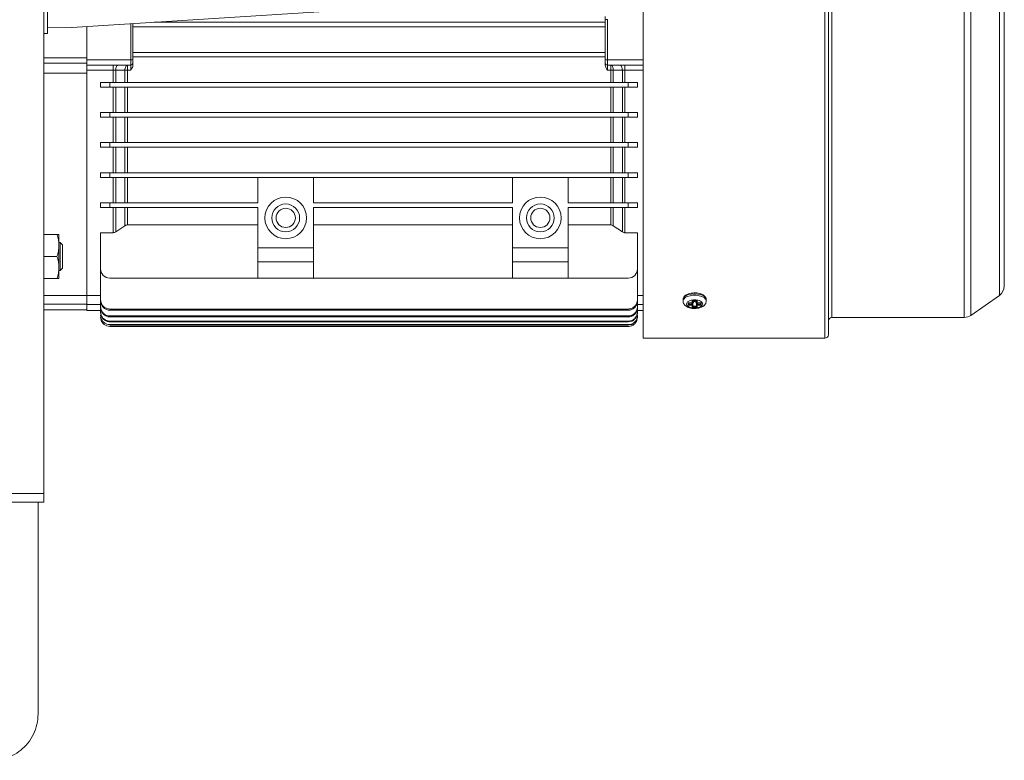
# Model space of a CAD drawing. Units: millimetres. Extents: x 4290 to 8402, y 2756 to 5612.
# Drawn here: x 7976 to 8402, y 4693 to 5013 of the extents above; entities that cross this region are included whole.
import ezdxf

# ---------------------------------------------------------------- set-up
doc = ezdxf.new("R2010")
doc.units = ezdxf.units.MM

msp = doc.modelspace()

# ---------------------------------------------------------------- linework, layer by layer
at = {"color": 7, "linetype": 'Continuous', "lineweight": 15}
for p, q in [((7986.66, 5140.72), (7986.66, 4808.2)), ((8196.52, 5022.18), (7998.8, 5009.46)), ((8245.66, 5022.82), (8245.66, 4875.25)), ((7988.16, 5006.96), (7988.16, 5018.8)), ((7988.16, 5009.32), (7998.8, 5009.46)), ((7998.9, 5009.46), (7998.8, 5009.46)), ((7998.9, 5009.47), (7998.9, 5009.46)), ((8005.16, 5004.35), (8005.16, 5009.87)), ((8025.16, 5009.75), (8229.16, 5009.75)), ((8229.16, 5011.75), (8034.35, 5011.75)), ((7986.66, 5006.96), (7988.16, 5006.96)), ((8005.16, 5004.35), (8005.16, 4995.58)), ((8005.16, 4995.58), (8005.16, 4993.25)), ((8229.16, 4998.75), (8025.16, 4998.75)), ((8229.16, 4996.75), (8025.16, 4996.75)), ((8005.16, 4994.03), (7986.66, 4994.03)), ((8005.16, 4989.69), (8005.16, 4993.25)), ((8024.16, 4993.25), (8005.16, 4993.25)), ((8005.16, 4993.25), (8005.16, 4993.21)), ((8230.16, 4993.25), (8245.66, 4993.25)), ((8005.16, 4893.75), (8005.16, 4989.69)), ((8011.16, 4985.75), (8011.16, 4983.75)), ((8015.16, 4985.75), (8239.16, 4985.75)), ((8239.16, 4983.75), (8015.16, 4983.75)), ((8243.16, 4985.75), (8243.16, 4983.75)), ((8011.16, 4972.75), (8011.16, 4970.75)), ((8015.16, 4972.75), (8239.16, 4972.75)), ((8239.16, 4970.75), (8015.16, 4970.75)), ((8243.16, 4972.75), (8243.16, 4970.75)), ((8011.16, 4959.75), (8011.16, 4957.75)), ((8015.16, 4959.75), (8239.16, 4959.75)), ((8239.16, 4957.75), (8015.16, 4957.75)), ((8243.16, 4959.75), (8243.16, 4957.75)), ((8011.16, 4946.75), (8011.16, 4944.75)), ((8015.16, 4946.75), (8239.16, 4946.75)), ((8239.16, 4944.75), (8015.16, 4944.75)), ((8079.16, 4944.75), (8079.16, 4933.75)), ((8103.16, 4933.75), (8103.16, 4944.75)), ((8189.16, 4944.75), (8189.16, 4933.75)), ((8213.16, 4944.75), (8213.16, 4933.75)), ((8243.16, 4946.75), (8243.16, 4944.75)), ((8011.16, 4933.75), (8011.16, 4931.75)), ((8011.16, 4933.75), (8015.16, 4933.75)), ((8015.16, 4931.75), (8011.16, 4931.75)), ((8015.16, 4933.75), (8079.16, 4933.75)), ((8079.16, 4931.75), (8015.16, 4931.75)), ((8079.16, 4931.75), (8079.16, 4914.25)), ((8189.16, 4933.75), (8103.16, 4933.75)), ((8103.16, 4931.75), (8189.16, 4931.75)), ((8103.16, 4914.25), (8103.16, 4931.75)), ((8189.16, 4931.75), (8189.16, 4914.25)), ((8213.16, 4933.75), (8239.16, 4933.75)), ((8239.16, 4931.75), (8213.16, 4931.75)), ((8213.16, 4914.25), (8213.16, 4931.75)), ((8239.16, 4933.75), (8243.16, 4933.75)), ((8243.16, 4931.75), (8239.16, 4931.75)), ((8243.16, 4933.75), (8243.16, 4931.75)), ((8017.69, 4921.21), (8021.64, 4923.84)), ((8022.75, 4924.2), (8079.16, 4924.2)), ((8103.16, 4924.2), (8189.16, 4924.2)), ((8213.16, 4924.2), (8231.57, 4924.2)), ((8232.69, 4923.84), (8236.63, 4921.21)), ((7986.66, 4920.06), (7992.31, 4920.06)), ((7993.16, 4920.06), (7993.16, 4915.31)), ((8011.16, 4920.86), (8016.57, 4920.86)), ((8011.16, 4905.25), (8011.16, 4920.86)), ((8237.75, 4920.86), (8243.16, 4920.86)), ((8243.16, 4905.25), (8243.16, 4920.86)), ((7993.7, 4916.56), (7993.16, 4916.56)), ((7993.16, 4915.31), (7993.16, 4905.81)), ((7994.66, 4915.59), (7993.7, 4916.56)), ((7993.7, 4904.56), (7993.7, 4916.56)), ((7994.66, 4905.52), (7994.66, 4915.59)), ((8079.16, 4914.25), (8103.16, 4914.25)), ((8079.16, 4914.25), (8079.16, 4908.25)), ((8103.16, 4914.25), (8103.16, 4908.25)), ((8189.16, 4914.25), (8213.16, 4914.25)), ((8189.16, 4914.25), (8189.16, 4908.25)), ((8213.16, 4914.25), (8213.16, 4908.25)), ((7986.66, 4910.56), (7992.31, 4910.56)), ((7993.16, 4905.81), (7993.16, 4901.06)), ((8079.16, 4908.25), (8103.16, 4908.25)), ((8079.16, 4908.25), (8079.16, 4901.25)), ((8103.16, 4908.25), (8103.16, 4901.25)), ((8189.16, 4908.25), (8213.16, 4908.25)), ((8189.16, 4908.25), (8189.16, 4901.25)), ((8213.16, 4908.25), (8213.16, 4901.25)), ((7993.16, 4904.56), (7993.7, 4904.56)), ((7993.7, 4904.56), (7994.66, 4905.52)), ((8011.16, 4892.01), (8011.16, 4905.25)), ((8243.16, 4905.25), (8243.16, 4892.01)), ((7986.66, 4901.06), (7992.31, 4901.06)), ((8079.16, 4901.25), (8015.16, 4901.25)), ((8079.16, 4901.25), (8103.16, 4901.25)), ((8103.16, 4901.25), (8189.16, 4901.25)), ((8189.16, 4901.25), (8213.16, 4901.25)), ((8239.16, 4901.25), (8213.16, 4901.25)), ((7986.66, 4893.75), (8005.16, 4893.75)), ((8005.16, 4893.75), (8011.16, 4893.75)), ((8005.16, 4893.75), (8005.16, 4889.8)), ((8243.16, 4893.75), (8245.66, 4893.75)), ((8387.24, 4885.15), (8399.53, 4893.75)), ((8005.16, 4889.8), (8005.16, 4887.3)), ((8011.16, 4891.49), (8011.16, 4892.01)), ((8011.16, 4888.96), (8011.16, 4891.49)), ((8011.16, 4888.56), (8011.16, 4888.96)), ((8011.16, 4886.68), (8011.16, 4888.56)), ((8243.16, 4891.49), (8243.16, 4892.01)), ((8243.16, 4891.49), (8243.16, 4888.96)), ((8243.16, 4888.56), (8243.16, 4888.96)), ((8243.16, 4888.56), (8243.16, 4886.68)), ((8262.84, 4891.95), (8262.84, 4891.35)), ((8265.19, 4890.53), (8266.59, 4890.53)), ((8265.34, 4889.93), (8265.34, 4890.53)), ((8266.59, 4890.57), (8266.59, 4890.53)), ((8266.94, 4891.41), (8268.74, 4891.41)), ((8267.09, 4890.93), (8267.09, 4891.41)), ((8267.09, 4889.68), (8267.09, 4890.81)), ((8267.09, 4889.06), (8267.09, 4889.68)), ((8267.84, 4891.41), (8267.84, 4891.15)), ((8268.59, 4891.41), (8268.59, 4890.93)), ((8268.59, 4890.81), (8268.59, 4889.68)), ((8268.59, 4889.68), (8268.59, 4889.06)), ((8269.09, 4890.57), (8269.09, 4890.53)), ((8269.09, 4890.53), (8270.49, 4890.53)), ((8270.34, 4890.53), (8270.34, 4889.93)), ((8272.84, 4891.35), (8272.84, 4891.95)), ((7986.66, 4887.55), (8005.16, 4887.55)), ((8005.16, 4887.3), (8011.16, 4887.3)), ((8011.16, 4886.4), (8011.16, 4886.68)), ((8011.16, 4884.99), (8011.16, 4885.16)), ((8239.16, 4887.87), (8015.16, 4887.87)), ((8015.16, 4887.36), (8239.16, 4887.36)), ((8239.16, 4884.87), (8015.16, 4884.87)), ((8015.16, 4884.48), (8239.16, 4884.48)), ((8243.16, 4887.3), (8245.66, 4887.3)), ((8243.16, 4886.4), (8243.16, 4886.68)), ((8239.16, 4882.64), (8015.16, 4882.64)), ((8015.16, 4882.36), (8239.16, 4882.36)), ((8239.16, 4881.14), (8015.16, 4881.14)), ((8015.16, 4880.97), (8239.16, 4880.97)), ((8239.16, 4880.37), (8015.16, 4880.37)), ((8327.16, 4884.25), (8384.38, 4884.25)), ((8245.66, 4875.25), (8324.16, 4875.25)), ((7986.66, 4808.2), (7986.66, 4804.46)), ((7751.66, 4804.46), (7986.66, 4804.46))]:
    msp.add_line(p, q, dxfattribs=at)
at = {"color": 8, "linetype": 'Continuous', "lineweight": 0}
for p, q in [((8324.16, 4875.25), (8324.16, 5133.25)), ((8327.16, 5124.25), (8327.16, 4884.25)), ((8384.38, 4884.25), (8384.38, 5124.25)), ((8387.24, 5004.25), (8387.24, 5123.34)), ((8399.53, 5004.25), (8399.53, 5114.74)), ((8230.16, 5012.92), (8230.16, 4995.58)), ((8024.16, 4995.58), (8024.16, 5011.09)), ((8387.24, 4885.15), (8387.24, 5004.25)), ((8399.53, 4893.75), (8399.53, 5004.25)), ((8005.16, 4996.38), (7986.66, 4996.38)), ((8024.16, 4995.58), (8005.16, 4995.58)), ((8024.16, 4993.25), (8024.16, 4995.58)), ((8245.66, 4995.58), (8230.16, 4995.58)), ((8230.16, 4995.58), (8230.16, 4993.25)), ((8016.57, 4991.05), (8005.16, 4991.05)), ((8016.57, 4985.75), (8016.57, 4991.05)), ((8021.64, 4991.02), (8017.69, 4991.02)), ((8021.64, 4985.75), (8021.64, 4991.02)), ((8022.75, 4993.25), (8022.75, 4991.05)), ((8024.16, 4991.05), (8022.75, 4991.05)), ((8022.75, 4991.05), (8022.75, 4985.75)), ((8024.16, 4993.25), (8024.16, 4991.05)), ((8230.16, 4991.05), (8230.16, 4993.25)), ((8231.57, 4991.05), (8230.16, 4991.05)), ((8231.57, 4991.05), (8231.57, 4993.25)), ((8231.57, 4985.75), (8231.57, 4991.05)), ((8236.63, 4991.02), (8232.69, 4991.02)), ((8232.69, 4991.02), (8232.69, 4985.75)), ((8236.63, 4991.02), (8236.63, 4985.75)), ((8245.66, 4991.05), (8237.75, 4991.05)), ((8005.16, 4989.69), (7986.66, 4989.69)), ((8015.16, 4983.75), (8015.16, 4985.75)), ((8016.57, 4972.75), (8016.57, 4983.75)), ((8017.69, 4972.75), (8017.69, 4983.75)), ((8021.64, 4972.75), (8021.64, 4983.75)), ((8022.75, 4983.75), (8022.75, 4972.75)), ((8231.57, 4972.75), (8231.57, 4983.75)), ((8232.69, 4983.75), (8232.69, 4972.75)), ((8236.63, 4983.75), (8236.63, 4972.75)), ((8237.75, 4983.75), (8237.75, 4972.75)), ((8239.16, 4985.75), (8239.16, 4983.75)), ((8015.16, 4970.75), (8015.16, 4972.75)), ((8016.57, 4959.75), (8016.57, 4970.75)), ((8017.69, 4959.75), (8017.69, 4970.75)), ((8021.64, 4959.75), (8021.64, 4970.75)), ((8022.75, 4970.75), (8022.75, 4959.75)), ((8231.57, 4959.75), (8231.57, 4970.75)), ((8232.69, 4970.75), (8232.69, 4959.75)), ((8236.63, 4970.75), (8236.63, 4959.75)), ((8237.75, 4970.75), (8237.75, 4959.75)), ((8239.16, 4972.75), (8239.16, 4970.75)), ((8015.16, 4957.75), (8015.16, 4959.75)), ((8016.57, 4946.75), (8016.57, 4957.75)), ((8017.69, 4946.75), (8017.69, 4957.75)), ((8021.64, 4946.75), (8021.64, 4957.75)), ((8022.75, 4957.75), (8022.75, 4946.75)), ((8231.57, 4946.75), (8231.57, 4957.75)), ((8232.69, 4957.75), (8232.69, 4946.75)), ((8236.63, 4957.75), (8236.63, 4946.75)), ((8237.75, 4957.75), (8237.75, 4946.75)), ((8239.16, 4959.75), (8239.16, 4957.75)), ((8015.16, 4944.75), (8015.16, 4946.75)), ((8016.57, 4933.75), (8016.57, 4944.75)), ((8017.69, 4933.75), (8017.69, 4944.75)), ((8021.64, 4933.75), (8021.64, 4944.75)), ((8022.75, 4944.75), (8022.75, 4933.75)), ((8231.57, 4933.75), (8231.57, 4944.75)), ((8232.69, 4944.75), (8232.69, 4933.75)), ((8236.63, 4944.75), (8236.63, 4933.75)), ((8237.75, 4944.75), (8237.75, 4933.75)), ((8239.16, 4946.75), (8239.16, 4944.75)), ((8015.16, 4933.75), (8015.16, 4931.75)), ((8016.57, 4920.86), (8016.57, 4931.75)), ((8017.69, 4921.21), (8017.69, 4931.75)), ((8021.64, 4923.84), (8021.64, 4931.75)), ((8022.75, 4931.75), (8022.75, 4924.2)), ((8231.57, 4924.2), (8231.57, 4931.75)), ((8232.69, 4931.75), (8232.69, 4923.84)), ((8236.63, 4931.75), (8236.63, 4921.21)), ((8237.75, 4931.75), (8237.75, 4920.86)), ((8239.16, 4931.75), (8239.16, 4933.75)), ((7986.66, 4890.05), (8005.16, 4890.05)), ((8011.16, 4889.8), (8005.16, 4889.8)), ((8245.66, 4889.8), (8243.16, 4889.8)), ((8264.34, 4890.06), (8264.34, 4890.05)), ((8265.04, 4889.52), (8265.04, 4890.57)), ((8265.04, 4890.57), (8266.59, 4890.57)), ((8266.59, 4889.52), (8265.04, 4889.52)), ((8266.59, 4889.93), (8265.34, 4889.93)), ((8266.59, 4890.53), (8266.59, 4889.93)), ((8266.59, 4889.52), (8266.59, 4889.93)), ((8266.79, 4891.45), (8268.89, 4891.45)), ((8266.79, 4890.67), (8266.79, 4891.45)), ((8266.79, 4888.65), (8266.79, 4889.42)), ((8268.89, 4888.65), (8266.79, 4888.65)), ((8268.59, 4889.06), (8267.09, 4889.06)), ((8268.89, 4891.45), (8268.89, 4890.67)), ((8268.89, 4889.42), (8268.89, 4888.65)), ((8269.09, 4890.57), (8270.64, 4890.57)), ((8269.09, 4889.93), (8269.09, 4890.53)), ((8269.09, 4889.52), (8269.09, 4889.93)), ((8270.34, 4889.93), (8269.09, 4889.93)), ((8270.64, 4889.52), (8269.09, 4889.52)), ((8270.64, 4890.57), (8270.64, 4889.52)), ((8015.16, 4887.36), (8015.16, 4887.87)), ((8015.16, 4884.48), (8015.16, 4884.87)), ((8239.16, 4887.36), (8239.16, 4887.87)), ((8239.16, 4884.48), (8239.16, 4884.87)), ((8015.16, 4882.36), (8015.16, 4882.64)), ((8015.16, 4880.97), (8015.16, 4881.14)), ((8239.16, 4882.36), (8239.16, 4882.64)), ((8239.16, 4880.97), (8239.16, 4881.14)), ((7751.66, 4808.2), (7986.66, 4808.2))]:
    msp.add_line(p, q, dxfattribs=at)
at = {"color": 8, "linetype": 'Continuous', "lineweight": 0, "flags": 128}
for points in [[(8017.69, 4985.75), (8017.69, 4986.4), (8017.69, 4987.06), (8017.69, 4987.72), (8017.69, 4988.38), (8017.69, 4989.04), (8017.69, 4989.7), (8017.69, 4990.36), (8017.69, 4991.02)], [(8237.75, 4991.05), (8237.75, 4990.38), (8237.75, 4989.72), (8237.75, 4989.06), (8237.75, 4988.39), (8237.75, 4987.73), (8237.75, 4987.07), (8237.75, 4986.41), (8237.75, 4985.75)], [(8262.84, 4891.95), (8262.94, 4892.46), (8263.4, 4893.1), (8264.19, 4893.66), (8265.24, 4894.09), (8266.49, 4894.36), (8267.84, 4894.45)], [(8262.84, 4891.35), (8262.85, 4891.52), (8263.13, 4892.18), (8263.76, 4892.79), (8264.68, 4893.29), (8265.85, 4893.64), (8267.16, 4893.82), (8268.52, 4893.82), (8269.83, 4893.64), (8271, 4893.29), (8271.93, 4892.79), (8272.55, 4892.18), (8272.83, 4891.52), (8272.84, 4891.33)], [(8267.84, 4894.45), (8269.19, 4894.36), (8270.44, 4894.09), (8271.49, 4893.66), (8272.28, 4893.1), (8272.74, 4892.46), (8272.84, 4891.95)], [(8271.34, 4890.05), (8271.13, 4889.45), (8270.52, 4888.92), (8269.59, 4888.53), (8268.45, 4888.32), (8267.23, 4888.32), (8266.09, 4888.53), (8265.16, 4888.92), (8264.55, 4889.45), (8264.34, 4890.05)], [(8267.09, 4889.68), (8267.08, 4889.73), (8267.05, 4889.78), (8267.01, 4889.82), (8266.94, 4889.86), (8266.87, 4889.89), (8266.78, 4889.91), (8266.69, 4889.93), (8266.59, 4889.93)], [(8268.6, 4890.86), (8268.6, 4890.86), (8268.59, 4890.81)], [(8269.09, 4889.93), (8268.99, 4889.93), (8268.9, 4889.91), (8268.81, 4889.89), (8268.74, 4889.86), (8268.67, 4889.82), (8268.63, 4889.78), (8268.6, 4889.73), (8268.59, 4889.68)]]:
    msp.add_lwpolyline(points, dxfattribs=at)
at = {"color": 7, "linetype": 'Continuous', "lineweight": 15, "flags": 128}
msp.add_lwpolyline([(8268.61, 4890.83), (8268.6, 4890.88), (8268.59, 4890.93)], dxfattribs=at)
at = {"color": 7, "linetype": 'Continuous', "lineweight": 15}
for centre, radius in [((8091.16, 4927.25), 9), ((8201.16, 4927.25), 9), ((8091.16, 4927.25), 6), ((8091.16, 4927.25), 4.15), ((8201.16, 4927.25), 6), ((8201.16, 4927.25), 4.15)]:
    msp.add_circle(centre, radius, dxfattribs=at)
at = {"color": 8, "linetype": 'Continuous', "lineweight": 0}
for centre, radius, start, end in [((8229.91, 5009.21), 3.72, 86.1659, 101.6455), ((8024.41, 4999.29), 3.72, 266.1659, 281.6455), ((8229.91, 4999.29), 3.72, 258.3537, 273.8346), ((8022.66, 4974.07), 16.98, 91.6176, 93.4536), ((8022.75, 4971.07), 19.98, 89.9914, 91.6386), ((8231.58, 4971.07), 19.98, 88.3614, 90.0087), ((8231.67, 4974.07), 16.98, 86.5464, 88.3824), ((8266.81, 4890.95), 0.282, 266.1887, 355.5981), ((8266.81, 4889.7), 0.282, 266.1887, 355.5981), ((8268.04, 4890.8), 0.952, 140.2994, 179.4567), ((8267.64, 4890.8), 0.952, 0.5433, 39.7006), ((8268.87, 4889.7), 0.282, 184.4019, 273.8113), ((8268.88, 4890.97), 0.297, 207.2751, 272.6015)]:
    msp.add_arc(centre, radius, start, end, dxfattribs=at)
at = {"color": 7, "linetype": 'Continuous', "lineweight": 15}
for centre, radius, start, end in [((8024.16, 4994.25), 1, 270, 0.0021), ((8230.16, 4994.25), 1, 180, 270), ((8015.16, 4905.25), 4, 180, 270), ((8239.16, 4905.25), 4, 270, 0), ((8396.66, 4897.85), 5, 305, 0), ((8268.14, 4890.14), 1.05, 106.6505, 177.548), ((8267.54, 4890.14), 1.05, 2.452, 73.3495), ((8384.38, 4889.25), 5, 270, 305), ((8327.16, 4882.75), 1.5, 90, 180), ((8324.16, 4876.75), 1.5, 270, 0)]:
    msp.add_arc(centre, radius, start, end, dxfattribs=at)
for centre, major_axis, start_param, end_param in [((8265.04, 4890.83), (-0.26, 0.26), 2.094395, 2.617994), ((8265.04, 4889.78), (0.26, 0.26), 4.18879, 5.759587), ((8266.79, 4891.71), (-0.26, 0.26), 2.094395, 2.617994), ((8266.79, 4888.91), (0.26, 0.26), 4.18879, 5.759587), ((8268.89, 4888.91), (-0.26, 0.26), 0.523599, 2.094395), ((8268.89, 4891.71), (0.26, 0.26), 3.665191, 4.18879), ((8270.64, 4889.78), (-0.26, 0.26), 0.523599, 2.094395), ((8270.64, 4890.83), (0.26, 0.26), 3.665191, 4.18879)]:
    msp.add_ellipse(centre, major_axis=major_axis, ratio=0.57735, start_param=start_param, end_param=end_param, dxfattribs=at)
for points, knots in [([(8325.66, 5131.75), (8325.66, 5131.68), (8325.66, 5131.56), (8325.66, 5130.49), (8325.66, 5128.75), (8325.66, 5126.22), (8325.66, 5123.08), (8325.66, 5119.47), (8325.66, 5115.53), (8325.66, 5110.28), (8325.66, 5103.39), (8325.66, 5095.55), (8325.66, 5088.05), (8325.66, 5081.24), (8325.66, 5074.1), (8325.66, 5066.68), (8325.66, 5059.05), (8325.66, 5049.99), (8325.66, 5039.48), (8325.66, 5027.6), (8325.66, 5015.85), (8325.66, 5008.07), (8325.66, 5004.25)], [0, 0, 0, 0, 0.045823, 0.092808, 0.140887, 0.189977, 0.23999, 0.282532, 0.325424, 0.368642, 0.434146, 0.5, 0.543908, 0.587714, 0.631391, 0.674605, 0.717498, 0.760043, 0.822554, 0.883518, 0.942723, 1, 1, 1, 1]), ([(8401.66, 5004.25), (8401.66, 5007.44), (8401.66, 5013.93), (8401.66, 5023.73), (8401.66, 5033.65), (8401.66, 5043.54), (8401.66, 5053.25), (8401.66, 5062.6), (8401.66, 5071.44), (8401.66, 5079.62), (8401.66, 5086.98), (8401.66, 5093.44), (8401.66, 5098.89), (8401.66, 5103.31), (8401.66, 5106.68), (8401.66, 5109), (8401.66, 5110.39), (8401.66, 5110.56), (8401.66, 5110.64)], [0, 0, 0, 0, 0.0572842, 0.1164967, 0.1774682, 0.2399875, 0.3038025, 0.3686252, 0.4341374, 0.5, 0.5658626, 0.6313748, 0.6961975, 0.7600125, 0.8225318, 0.8835033, 0.9427158, 1, 1, 1, 1]), ([(8229.16, 5014.25), (8229.16, 5014.24), (8229.16, 5014.24), (8229.16, 5014.2), (8229.16, 5014.17), (8229.16, 5014.16), (8229.16, 5014.15), (8229.16, 5014.15), (8229.16, 5014.15), (8229.16, 5014.14), (8229.16, 5014.14), (8229.16, 5014.14), (8229.16, 5014.14), (8229.16, 5014.14), (8229.16, 5014.14), (8229.16, 5014.14), (8229.16, 5014.07), (8229.16, 5013.95), (8229.16, 5013.76), (8229.16, 5013.7), (8229.16, 5013.67), (8229.16, 5013.65), (8229.16, 5013.64), (8229.16, 5013.64), (8229.16, 5013.64), (8229.16, 5013.63), (8229.16, 5013.63), (8229.16, 5013.63), (8229.16, 5013.63), (8229.16, 5013.63), (8229.16, 5013.63), (8229.16, 5013.56), (8229.16, 5013.32), (8229.16, 5013.04), (8229.16, 5012.85)], [0, 0, 0, 0, 0.125424, 0.188027, 0.219337, 0.234992, 0.242819, 0.246732, 0.248689, 0.249667, 0.250157, 0.250401, 0.250524, 0.250585, 0.250615, 0.250631, 0.250638, 0.500005, 0.56275, 0.594132, 0.609825, 0.617672, 0.621596, 0.623557, 0.624538, 0.625029, 0.625274, 0.625397, 0.625458, 0.625489, 0.625504, 0.625512, 0.750638, 1, 1, 1, 1]), ([(8229.16, 5012.85), (8229.16, 5009.98), (8229.16, 5006.64), (8229.16, 5002.33), (8229.16, 4999.47), (8229.16, 4997.08), (8229.16, 4995.65)], [0, 0, 0, 0, 0.499959, 0.583438, 0.749838, 1, 1, 1, 1]), ([(8025.16, 4995.65), (8025.16, 4998.51), (8025.16, 5001.86), (8025.16, 5006.16), (8025.16, 5008.47), (8025.16, 5010.29), (8025.16, 5011.16)], [0, 0, 0, 0, 0.5545713, 0.6471682, 0.8317443, 1, 1, 1, 1]), ([(8325.66, 4876.75), (8325.66, 4876.85), (8325.66, 4877.05), (8325.66, 4878.72), (8325.66, 4881.5), (8325.66, 4885.08), (8325.66, 4889.02), (8325.66, 4892.97), (8325.66, 4898.22), (8325.66, 4905.1), (8325.66, 4913.93), (8325.66, 4923.72), (8325.66, 4934.32), (8325.66, 4945.53), (8325.66, 4957.16), (8325.66, 4969.01), (8325.66, 4980.9), (8325.66, 4992.65), (8325.66, 5000.42), (8325.66, 5004.25)], [0, 0, 0, 0, 0.057282, 0.116493, 0.177463, 0.23998, 0.282529, 0.325426, 0.368644, 0.434155, 0.500015, 0.565876, 0.631386, 0.696207, 0.76002, 0.822537, 0.883507, 0.942718, 1, 1, 1, 1]), ([(8401.66, 4897.85), (8401.66, 4897.93), (8401.66, 4898.1), (8401.66, 4899.5), (8401.66, 4901.82), (8401.66, 4905.19), (8401.66, 4909.6), (8401.66, 4915.06), (8401.66, 4921.51), (8401.66, 4928.88), (8401.66, 4937.05), (8401.66, 4945.89), (8401.66, 4955.25), (8401.66, 4964.95), (8401.66, 4974.84), (8401.66, 4984.76), (8401.66, 4994.57), (8401.66, 5001.06), (8401.66, 5004.25)], [0, 0, 0, 0, 0.057284, 0.116497, 0.177468, 0.239987, 0.303803, 0.368625, 0.434137, 0.5, 0.565863, 0.631375, 0.696197, 0.760013, 0.822532, 0.883503, 0.942716, 1, 1, 1, 1]), ([(8025.16, 4994.25), (8025.16, 4994.27), (8025.16, 4994.3), (8025.16, 4994.45), (8025.16, 4994.55), (8025.16, 4994.6), (8025.16, 4994.62), (8025.16, 4994.64), (8025.16, 4994.64), (8025.16, 4994.65), (8025.16, 4994.65), (8025.16, 4994.65), (8025.16, 4994.65), (8025.16, 4994.65), (8025.16, 4994.65), (8025.16, 4994.65), (8025.16, 4994.65), (8025.16, 4994.65), (8025.16, 4994.65), (8025.16, 4994.65), (8025.16, 4994.78), (8025.16, 4994.98), (8025.16, 4995.21), (8025.16, 4995.29), (8025.16, 4995.33), (8025.16, 4995.35), (8025.16, 4995.36), (8025.16, 4995.36), (8025.16, 4995.36), (8025.16, 4995.37), (8025.16, 4995.37), (8025.16, 4995.37), (8025.16, 4995.37), (8025.16, 4995.37), (8025.16, 4995.37), (8025.16, 4995.37), (8025.16, 4995.37), (8025.16, 4995.38), (8025.16, 4995.43), (8025.16, 4995.52), (8025.16, 4995.6), (8025.16, 4995.65)], [0, 0, 0, 0, 0.248118, 0.374639, 0.437257, 0.468573, 0.484232, 0.492061, 0.495976, 0.497933, 0.498912, 0.499401, 0.499646, 0.499768, 0.499829, 0.49986, 0.499875, 0.499883, 0.49989, 0.500496, 0.504973, 0.749277, 0.811853, 0.84315, 0.8588, 0.866626, 0.870539, 0.872495, 0.873474, 0.873963, 0.874207, 0.87433, 0.874391, 0.874421, 0.874437, 0.874444, 0.874452, 0.876514, 0.892551, 0.936908, 1, 1, 1, 1]), ([(8229.16, 4995.65), (8229.16, 4995.55), (8229.16, 4995.41), (8229.16, 4995.25), (8229.16, 4995.18), (8229.16, 4995.14), (8229.16, 4995.12), (8229.16, 4995.11), (8229.16, 4995.11), (8229.16, 4995.11), (8229.16, 4995.1), (8229.16, 4995.1), (8229.16, 4995.1), (8229.16, 4995.1), (8229.16, 4995.1), (8229.16, 4995.1), (8229.16, 4994.94), (8229.16, 4994.74), (8229.16, 4994.57), (8229.16, 4994.53), (8229.16, 4994.5), (8229.16, 4994.49), (8229.16, 4994.48), (8229.16, 4994.48), (8229.16, 4994.48), (8229.16, 4994.48), (8229.16, 4994.48), (8229.16, 4994.48), (8229.16, 4994.48), (8229.16, 4994.48), (8229.16, 4994.48), (8229.16, 4994.43), (8229.16, 4994.3), (8229.16, 4994.27), (8229.16, 4994.25)], [0, 0, 0, 0, 0.125424, 0.188027, 0.219337, 0.234992, 0.242819, 0.246732, 0.248689, 0.249668, 0.250157, 0.250401, 0.250524, 0.250585, 0.250615, 0.250631, 0.250638, 0.500005, 0.56275, 0.594132, 0.609825, 0.617672, 0.621596, 0.623557, 0.624538, 0.625029, 0.625274, 0.625397, 0.625458, 0.625489, 0.625504, 0.625512, 0.750638, 1, 1, 1, 1]), ([(8025.16, 4993.46), (8025.13, 4993.2), (8025.03, 4992.33), (8024.5, 4991.58), (8024.16, 4991.06), (8024.16, 4991.05)], [0, 0, 0, 0, 0.2957, 0.996266, 1, 1, 1, 1]), ([(8025.16, 4993.46), (8025.16, 4993.69), (8025.16, 4994.14), (8025.16, 4994.21), (8025.16, 4994.25)], [0, 0, 0, 0, 0.498332, 1, 1, 1, 1]), ([(8230.16, 4991.05), (8230.16, 4991.06), (8229.9, 4991.46), (8229.47, 4992.13), (8229.18, 4992.98), (8229.17, 4993.38), (8229.16, 4993.46)], [0, 0, 0, 0, 0.003729, 0.54609, 0.907376, 1, 1, 1, 1]), ([(8011.16, 4985.75), (8011.21, 4985.75), (8011.3, 4985.75), (8011.99, 4985.75), (8013.01, 4985.75), (8014.13, 4985.75), (8014.87, 4985.75), (8015.16, 4985.75)], [0, 0, 0, 0, 0.2155418, 0.4310948, 0.6463265, 0.8609138, 1, 1, 1, 1]), ([(8015.16, 4983.75), (8014.71, 4983.75), (8013.82, 4983.75), (8012.62, 4983.75), (8011.72, 4983.75), (8011.23, 4983.75), (8011.18, 4983.75), (8011.16, 4983.75)], [0, 0, 0, 0, 0.21367, 0.427328, 0.641346, 0.856135, 1, 1, 1, 1]), ([(8239.16, 4985.75), (8239.61, 4985.75), (8240.51, 4985.75), (8241.71, 4985.75), (8242.61, 4985.75), (8243.09, 4985.75), (8243.14, 4985.75), (8243.16, 4985.75)], [0, 0, 0, 0, 0.21386, 0.427711, 0.641854, 0.856627, 1, 1, 1, 1]), ([(8243.16, 4983.75), (8243.12, 4983.75), (8243.03, 4983.75), (8242.34, 4983.75), (8241.32, 4983.75), (8240.19, 4983.75), (8239.45, 4983.75), (8239.16, 4983.75)], [0, 0, 0, 0, 0.2157366, 0.431487, 0.6468415, 0.8614035, 1, 1, 1, 1]), ([(8011.16, 4972.75), (8011.21, 4972.75), (8011.3, 4972.75), (8012, 4972.75), (8013.02, 4972.75), (8014.15, 4972.75), (8014.88, 4972.75), (8015.16, 4972.75)], [0, 0, 0, 0, 0.2171832, 0.4343995, 0.6506567, 0.8650206, 1, 1, 1, 1]), ([(8015.16, 4970.75), (8014.72, 4970.75), (8013.82, 4970.75), (8012.63, 4970.75), (8011.73, 4970.75), (8011.24, 4970.75), (8011.18, 4970.75), (8011.16, 4970.75)], [0, 0, 0, 0, 0.211954, 0.423875, 0.636746, 0.851674, 1, 1, 1, 1]), ([(8239.16, 4972.75), (8239.61, 4972.75), (8240.5, 4972.75), (8241.69, 4972.75), (8242.6, 4972.75), (8243.09, 4972.75), (8243.14, 4972.75), (8243.16, 4972.75)], [0, 0, 0, 0, 0.212272, 0.424515, 0.637601, 0.852505, 1, 1, 1, 1]), ([(8243.16, 4970.75), (8243.12, 4970.75), (8243.03, 4970.75), (8242.33, 4970.75), (8241.3, 4970.75), (8240.18, 4970.75), (8239.44, 4970.75), (8239.16, 4970.75)], [0, 0, 0, 0, 0.2175164, 0.4350705, 0.6515334, 0.8658492, 1, 1, 1, 1]), ([(8011.16, 4959.75), (8011.21, 4959.75), (8011.3, 4959.75), (8012.01, 4959.75), (8013.05, 4959.75), (8014.17, 4959.75), (8014.89, 4959.75), (8015.16, 4959.75)], [0, 0, 0, 0, 0.219758, 0.439585, 0.65741, 0.871378, 1, 1, 1, 1]), ([(8015.16, 4957.75), (8014.72, 4957.75), (8013.83, 4957.75), (8012.65, 4957.75), (8011.75, 4957.75), (8011.24, 4957.75), (8011.19, 4957.75), (8011.16, 4957.75)], [0, 0, 0, 0, 0.209396, 0.41873, 0.629865, 0.844948, 1, 1, 1, 1]), ([(8239.16, 4959.75), (8239.61, 4959.75), (8240.49, 4959.75), (8241.68, 4959.75), (8242.58, 4959.75), (8243.09, 4959.75), (8243.14, 4959.75), (8243.16, 4959.75)], [0, 0, 0, 0, 0.2098453, 0.4196329, 0.6310753, 0.8461351, 1, 1, 1, 1]), ([(8243.16, 4957.75), (8243.12, 4957.75), (8243.03, 4957.75), (8242.31, 4957.75), (8241.27, 4957.75), (8240.15, 4957.75), (8239.43, 4957.75), (8239.16, 4957.75)], [0, 0, 0, 0, 0.220244, 0.440562, 0.658678, 0.872565, 1, 1, 1, 1]), ([(8011.16, 4946.75), (8011.21, 4946.75), (8011.3, 4946.75), (8012.03, 4946.75), (8013.09, 4946.75), (8014.2, 4946.75), (8014.91, 4946.75), (8015.16, 4946.75)], [0, 0, 0, 0, 0.223374, 0.446868, 0.666813, 0.880133, 1, 1, 1, 1]), ([(8015.16, 4944.75), (8014.72, 4944.75), (8013.85, 4944.75), (8012.67, 4944.75), (8011.77, 4944.75), (8011.25, 4944.75), (8011.19, 4944.75), (8011.16, 4944.75)], [0, 0, 0, 0, 0.20598, 0.411859, 0.620621, 0.835814, 1, 1, 1, 1]), ([(8239.16, 4946.75), (8239.6, 4946.75), (8240.48, 4946.75), (8241.66, 4946.75), (8242.56, 4946.75), (8243.08, 4946.75), (8243.14, 4946.75), (8243.16, 4946.75)], [0, 0, 0, 0, 0.206563, 0.41303, 0.622201, 0.837383, 1, 1, 1, 1]), ([(8243.16, 4944.75), (8243.12, 4944.75), (8243.02, 4944.75), (8242.3, 4944.75), (8241.23, 4944.75), (8240.12, 4944.75), (8239.41, 4944.75), (8239.16, 4944.75)], [0, 0, 0, 0, 0.2240325, 0.4481934, 0.6685137, 0.881705, 1, 1, 1, 1]), ([(8022.75, 4924.2), (8022.53, 4924.18), (8022.13, 4924.14), (8021.78, 4923.93), (8021.64, 4923.84)], [0, 0, 0, 0, 0.5678892, 1, 1, 1, 1]), ([(8232.69, 4923.84), (8232.49, 4923.96), (8232.14, 4924.16), (8231.74, 4924.19), (8231.57, 4924.2)], [0, 0, 0, 0, 0.56948, 1, 1, 1, 1]), ([(7993.16, 4915.31), (7993.16, 4915.42), (7993.15, 4916.27), (7992.97, 4917.88), (7992.53, 4919.33), (7992.31, 4920.06)], [0, 0, 0, 0, 0.070092, 0.530785, 1, 1, 1, 1]), ([(7993.16, 4920.06), (7993.15, 4920.06), (7993.1, 4920.06), (7992.65, 4920.06), (7992.31, 4920.06)], [0, 0, 0, 0, 0.268634, 1, 1, 1, 1]), ([(8016.57, 4920.86), (8016.8, 4920.88), (8017.2, 4920.92), (8017.54, 4921.12), (8017.69, 4921.21)], [0, 0, 0, 0, 0.574366, 1, 1, 1, 1]), ([(8236.63, 4921.21), (8236.84, 4921.09), (8237.19, 4920.9), (8237.58, 4920.87), (8237.75, 4920.86)], [0, 0, 0, 0, 0.5757266, 1, 1, 1, 1]), ([(7992.31, 4910.56), (7992.55, 4911.33), (7993.03, 4912.88), (7993.12, 4914.49), (7993.16, 4915.31)], [0, 0, 0, 0, 0.495458, 1, 1, 1, 1]), ([(7993.16, 4905.81), (7993.16, 4905.92), (7993.15, 4906.77), (7992.97, 4908.38), (7992.53, 4909.83), (7992.31, 4910.56)], [0, 0, 0, 0, 0.070092, 0.530785, 1, 1, 1, 1]), ([(7992.31, 4901.06), (7992.55, 4901.83), (7993.03, 4903.38), (7993.12, 4904.99), (7993.16, 4905.81)], [0, 0, 0, 0, 0.495458, 1, 1, 1, 1]), ([(7993.16, 4901.06), (7993.15, 4901.06), (7993.1, 4901.06), (7992.65, 4901.06), (7992.31, 4901.06)], [0, 0, 0, 0, 0.268634, 1, 1, 1, 1]), ([(8272.82, 4891.94), (8272.82, 4891.99), (8272.87, 4892.29), (8272.66, 4892.84), (8272.2, 4893.48), (8271.48, 4894.02), (8270.53, 4894.46), (8269.39, 4894.75), (8268.14, 4894.88), (8266.88, 4894.83), (8265.68, 4894.62), (8264.6, 4894.24), (8263.74, 4893.72), (8263.16, 4893.08), (8262.85, 4892.48), (8262.88, 4892.11), (8262.88, 4891.98)], [0, 0, 0, 0, 0.013919, 0.085161, 0.155622, 0.231795, 0.314496, 0.398612, 0.481977, 0.56502, 0.648401, 0.732789, 0.819208, 0.895127, 0.964711, 1, 1, 1, 1]), ([(8015.16, 4887.87), (8014.72, 4887.92), (8013.85, 4888), (8012.67, 4888.68), (8011.77, 4889.68), (8011.25, 4890.85), (8011.19, 4891.66), (8011.16, 4892.01)], [0, 0, 0, 0, 0.20598, 0.411859, 0.620621, 0.835814, 1, 1, 1, 1]), ([(8011.16, 4891.49), (8011.21, 4891.01), (8011.3, 4890.06), (8012.03, 4888.8), (8013.09, 4887.87), (8014.2, 4887.42), (8014.91, 4887.37), (8015.16, 4887.36)], [0, 0, 0, 0, 0.223374, 0.446868, 0.666813, 0.880133, 1, 1, 1, 1]), ([(8015.16, 4884.87), (8014.72, 4884.92), (8013.83, 4885.01), (8012.65, 4885.69), (8011.75, 4886.7), (8011.24, 4887.85), (8011.19, 4888.63), (8011.16, 4888.96)], [0, 0, 0, 0, 0.209396, 0.41873, 0.629865, 0.844948, 1, 1, 1, 1]), ([(8011.16, 4888.56), (8011.21, 4888.09), (8011.3, 4887.16), (8012.01, 4885.93), (8013.05, 4885.01), (8014.17, 4884.54), (8014.89, 4884.5), (8015.16, 4884.48)], [0, 0, 0, 0, 0.219758, 0.439585, 0.65741, 0.871378, 1, 1, 1, 1]), ([(8243.16, 4892.01), (8243.12, 4891.53), (8243.02, 4890.58), (8242.3, 4889.31), (8241.23, 4888.38), (8240.12, 4887.93), (8239.41, 4887.89), (8239.16, 4887.87)], [0, 0, 0, 0, 0.2240325, 0.4481934, 0.6685137, 0.881705, 1, 1, 1, 1]), ([(8239.16, 4887.36), (8239.6, 4887.4), (8240.48, 4887.49), (8241.66, 4888.17), (8242.56, 4889.17), (8243.08, 4890.34), (8243.14, 4891.14), (8243.16, 4891.49)], [0, 0, 0, 0, 0.206563, 0.41303, 0.622201, 0.837383, 1, 1, 1, 1]), ([(8243.16, 4888.96), (8243.12, 4888.49), (8243.03, 4887.56), (8242.31, 4886.32), (8241.27, 4885.4), (8240.15, 4884.93), (8239.43, 4884.89), (8239.16, 4884.87)], [0, 0, 0, 0, 0.220244, 0.440562, 0.658678, 0.872565, 1, 1, 1, 1]), ([(8239.16, 4884.48), (8239.61, 4884.53), (8240.49, 4884.61), (8241.68, 4885.3), (8242.58, 4886.3), (8243.09, 4887.45), (8243.14, 4888.23), (8243.16, 4888.56)], [0, 0, 0, 0, 0.209845, 0.419633, 0.631075, 0.846135, 1, 1, 1, 1]), ([(8262.87, 4891.35), (8262.86, 4891.28), (8262.82, 4890.93), (8263.04, 4890.31), (8263.49, 4889.61), (8264.17, 4889.03), (8265.07, 4888.56), (8266.17, 4888.23), (8267.13, 4888.11), (8267.7, 4888.1), (8267.84, 4888.1)], [0, 0, 0, 0, 0.033278, 0.170931, 0.303689, 0.444186, 0.60127, 0.771485, 0.941303, 1, 1, 1, 1]), ([(8266.59, 4890.53), (8266.66, 4890.54), (8266.75, 4890.55), (8266.88, 4890.59), (8266.97, 4890.65), (8267.05, 4890.76), (8267.09, 4890.86), (8267.09, 4890.91), (8267.08, 4890.93)], [0, 0, 0, 0, 0.2770774, 0.3829713, 0.5660296, 0.7500933, 0.9342604, 1, 1, 1, 1]), ([(8267.84, 4888.1), (8268.06, 4888.1), (8268.7, 4888.12), (8269.74, 4888.28), (8270.88, 4888.67), (8271.79, 4889.22), (8272.43, 4889.92), (8272.79, 4890.64), (8272.81, 4891.12), (8272.81, 4891.32)], [0, 0, 0, 0, 0.090604, 0.261168, 0.436296, 0.620676, 0.767246, 0.903333, 1, 1, 1, 1]), ([(8268.61, 4890.83), (8268.62, 4890.81), (8268.63, 4890.77), (8268.66, 4890.71), (8268.71, 4890.66), (8268.78, 4890.62), (8268.85, 4890.58), (8268.93, 4890.56), (8269.01, 4890.54), (8269.06, 4890.54), (8269.09, 4890.53)], [0, 0, 0, 0, 0.135665, 0.268889, 0.399351, 0.526743, 0.65077, 0.771158, 0.887647, 1, 1, 1, 1]), ([(8015.16, 4882.64), (8014.72, 4882.68), (8013.82, 4882.77), (8012.63, 4883.46), (8011.73, 4884.47), (8011.24, 4885.61), (8011.18, 4886.37), (8011.16, 4886.68)], [0, 0, 0, 0, 0.211954, 0.423875, 0.636746, 0.851674, 1, 1, 1, 1]), ([(8011.16, 4886.4), (8011.21, 4885.94), (8011.3, 4885.03), (8012, 4883.81), (8013.02, 4882.9), (8014.15, 4882.42), (8014.88, 4882.38), (8015.16, 4882.36)], [0, 0, 0, 0, 0.2171832, 0.4343995, 0.6506567, 0.8650206, 1, 1, 1, 1]), ([(8015.16, 4881.14), (8014.71, 4881.18), (8013.82, 4881.27), (8012.62, 4881.96), (8011.72, 4882.97), (8011.23, 4884.1), (8011.18, 4884.85), (8011.16, 4885.16)], [0, 0, 0, 0, 0.2136702, 0.4273279, 0.6413456, 0.856135, 1, 1, 1, 1]), ([(8015.16, 4880.37), (8014.71, 4880.41), (8013.81, 4880.5), (8012.62, 4881.19), (8011.71, 4882.2), (8011.23, 4883.33), (8011.18, 4884.07), (8011.16, 4884.37)], [0, 0, 0, 0, 0.214557, 0.429112, 0.643716, 0.858423, 1, 1, 1, 1]), ([(8243.16, 4886.68), (8243.12, 4886.23), (8243.03, 4885.33), (8242.35, 4884.11), (8241.32, 4883.19), (8240.2, 4882.71), (8239.45, 4882.66), (8239.16, 4882.64)], [0, 0, 0, 0, 0.212296, 0.430179, 0.646679, 0.861036, 1, 1, 1, 1]), ([(8239.16, 4882.36), (8239.61, 4882.4), (8240.5, 4882.49), (8241.7, 4883.18), (8242.6, 4884.19), (8243.09, 4885.33), (8243.14, 4886.09), (8243.16, 4886.4)], [0, 0, 0, 0, 0.212595, 0.424562, 0.637649, 0.852553, 1, 1, 1, 1]), ([(8243.16, 4885.16), (8243.13, 4884.75), (8243.05, 4883.89), (8242.43, 4882.71), (8241.44, 4881.76), (8240.29, 4881.22), (8239.5, 4881.17), (8239.16, 4881.14)], [0, 0, 0, 0, 0.192813, 0.408678, 0.624077, 0.838698, 1, 1, 1, 1]), ([(8239.16, 4880.97), (8239.57, 4881.01), (8240.42, 4881.09), (8241.6, 4881.71), (8242.54, 4882.69), (8243.08, 4883.85), (8243.14, 4884.64), (8243.16, 4884.99)], [0, 0, 0, 0, 0.192928, 0.406646, 0.620712, 0.835393, 1, 1, 1, 1]), ([(8243.16, 4884.37), (8243.12, 4883.92), (8243.03, 4883.02), (8242.34, 4881.82), (8241.32, 4880.91), (8240.2, 4880.44), (8239.46, 4880.39), (8239.16, 4880.37)], [0, 0, 0, 0, 0.214832, 0.429667, 0.644449, 0.859126, 1, 1, 1, 1]), ([(7984.16, 4804.46), (7984.16, 4803.98), (7984.16, 4799.65), (7984.16, 4792), (7984.16, 4781.63), (7984.16, 4771.97), (7984.16, 4763), (7984.16, 4754.74), (7984.16, 4747.23), (7984.16, 4740.46), (7984.16, 4734.19), (7984.16, 4728.51), (7984.16, 4723.57), (7984.16, 4719.6), (7984.16, 4716.57), (7984.16, 4714.48), (7984.16, 4713.19), (7984.16, 4713.03), (7984.16, 4712.96)], [0, 0, 0, 0, 0.0081517, 0.0734793, 0.138809, 0.2037888, 0.2687708, 0.3330662, 0.3973637, 0.460659, 0.5239565, 0.5948187, 0.6652588, 0.7343538, 0.8024834, 0.8695855, 0.9350712, 1, 1, 1, 1]), ([(7964.69, 4692.96), (7966.13, 4693.09), (7969, 4693.35), (7973.09, 4694.89), (7976.76, 4697.22), (7979.89, 4700.34), (7982.29, 4704.13), (7983.87, 4708.42), (7984.06, 4711.45), (7984.16, 4712.96)], [0, 0, 0, 0, 0.140017, 0.280022, 0.420036, 0.560046, 0.7067, 0.853342, 1, 1, 1, 1])]:
    msp.add_open_spline(points, degree=3, knots=knots, dxfattribs=at)
at = {"color": 8, "linetype": 'Continuous', "lineweight": 0}
for points in [[(8016.57, 4993.25), (8016.57, 4993.22), (8016.57, 4993.15), (8016.57, 4992.66), (8016.57, 4991.94), (8016.57, 4991.34), (8016.57, 4991.05)], [(8237.75, 4991.05), (8237.75, 4991.34), (8237.75, 4991.94), (8237.75, 4992.66), (8237.75, 4993.15), (8237.75, 4993.22), (8237.75, 4993.25)]]:
    msp.add_open_spline(points, degree=3, dxfattribs=at)
for points, knots in [([(8017.69, 4991.02), (8017.51, 4991.02), (8017.15, 4991.04), (8016.77, 4991.05), (8016.57, 4991.05)], [0, 0, 0, 0, 0.504091, 1, 1, 1, 1]), ([(8018.81, 4993.25), (8018.68, 4993.22), (8018.4, 4993.15), (8018.04, 4992.65), (8017.78, 4991.91), (8017.72, 4991.31), (8017.69, 4991.02)], [0, 0, 0, 0, 0.241446, 0.5, 0.758554, 1, 1, 1, 1]), ([(8022.75, 4993.25), (8022.62, 4993.22), (8022.35, 4993.15), (8021.99, 4992.65), (8021.72, 4991.91), (8021.66, 4991.31), (8021.64, 4991.02)], [0, 0, 0, 0, 0.2415386, 0.5000955, 0.7585997, 1, 1, 1, 1]), ([(8232.69, 4991.02), (8232.66, 4991.31), (8232.6, 4991.91), (8232.34, 4992.65), (8231.98, 4993.15), (8231.71, 4993.22), (8231.57, 4993.25)], [0, 0, 0, 0, 0.241235, 0.499694, 0.758365, 1, 1, 1, 1]), ([(8236.63, 4991.02), (8236.61, 4991.31), (8236.55, 4991.91), (8236.28, 4992.65), (8235.92, 4993.15), (8235.65, 4993.22), (8235.52, 4993.25)], [0, 0, 0, 0, 0.2414464, 0.5, 0.7585536, 1, 1, 1, 1]), ([(8237.75, 4991.05), (8237.56, 4991.05), (8237.17, 4991.04), (8236.81, 4991.02), (8236.63, 4991.02)], [0, 0, 0, 0, 0.495946, 1, 1, 1, 1]), ([(8264.34, 4890.06), (8264.34, 4890.06), (8264.34, 4890.06), (8264.34, 4890.08), (8264.35, 4890.32), (8264.52, 4890.69), (8265.03, 4891.11), (8265.62, 4891.42), (8266.33, 4891.64), (8267.01, 4891.76), (8267.5, 4891.79), (8267.78, 4891.8), (8267.95, 4891.8), (8268.09, 4891.79), (8268.24, 4891.79), (8268.37, 4891.78), (8268.44, 4891.77), (8268.48, 4891.77), (8268.5, 4891.77), (8268.51, 4891.77), (8268.51, 4891.76), (8268.52, 4891.76), (8268.52, 4891.76), (8268.52, 4891.76), (8268.52, 4891.76), (8268.52, 4891.76), (8268.52, 4891.76), (8268.52, 4891.76), (8268.74, 4891.74), (8269.4, 4891.64), (8270.37, 4891.32), (8271.18, 4890.73), (8271.29, 4890.28), (8271.34, 4890.05)], [0, 0, 0, 0, 0.0002879, 0.0026318, 0.0092113, 0.1308486, 0.205193, 0.2795415, 0.3647178, 0.4299938, 0.4753004, 0.5005923, 0.5078315, 0.5205368, 0.5387074, 0.5498438, 0.5559248, 0.5590935, 0.5607099, 0.5615261, 0.5619362, 0.5621418, 0.5622447, 0.5622961, 0.5623219, 0.5623348, 0.5623412, 0.5623444, 0.562346, 0.6235222, 0.7506285, 0.8753197, 1, 1, 1, 1]), ([(8266.59, 4890.57), (8266.62, 4890.57), (8266.67, 4890.58), (8266.72, 4890.6), (8266.76, 4890.62), (8266.78, 4890.64), (8266.79, 4890.66), (8266.79, 4890.67)], [0, 0, 0, 0, 0.2508433, 0.4991235, 0.6240509, 0.7459835, 1, 1, 1, 1]), ([(8266.79, 4889.42), (8266.79, 4889.44), (8266.78, 4889.46), (8266.74, 4889.49), (8266.7, 4889.51), (8266.66, 4889.52), (8266.62, 4889.52), (8266.59, 4889.52)], [0, 0, 0, 0, 0.250843, 0.499124, 0.624051, 0.745983, 1, 1, 1, 1]), ([(8268.89, 4890.67), (8268.89, 4890.66), (8268.9, 4890.63), (8268.94, 4890.61), (8268.98, 4890.59), (8269.02, 4890.58), (8269.06, 4890.57), (8269.09, 4890.57)], [0, 0, 0, 0, 0.250843, 0.499124, 0.624051, 0.745983, 1, 1, 1, 1]), ([(8269.09, 4889.52), (8269.06, 4889.52), (8269.01, 4889.52), (8268.96, 4889.5), (8268.92, 4889.48), (8268.9, 4889.46), (8268.89, 4889.44), (8268.89, 4889.42)], [0, 0, 0, 0, 0.250843, 0.499124, 0.624051, 0.745983, 1, 1, 1, 1])]:
    msp.add_open_spline(points, degree=3, knots=knots, dxfattribs=at)
at = {"color": 7, "linetype": 'Continuous', "lineweight": 15}
msp.add_open_spline([(8229.16, 4993.46), (8229.16, 4993.69), (8229.16, 4994.14), (8229.16, 4994.21), (8229.16, 4994.25)], degree=3, dxfattribs=at)

doc.saveas('drawing.dxf')
